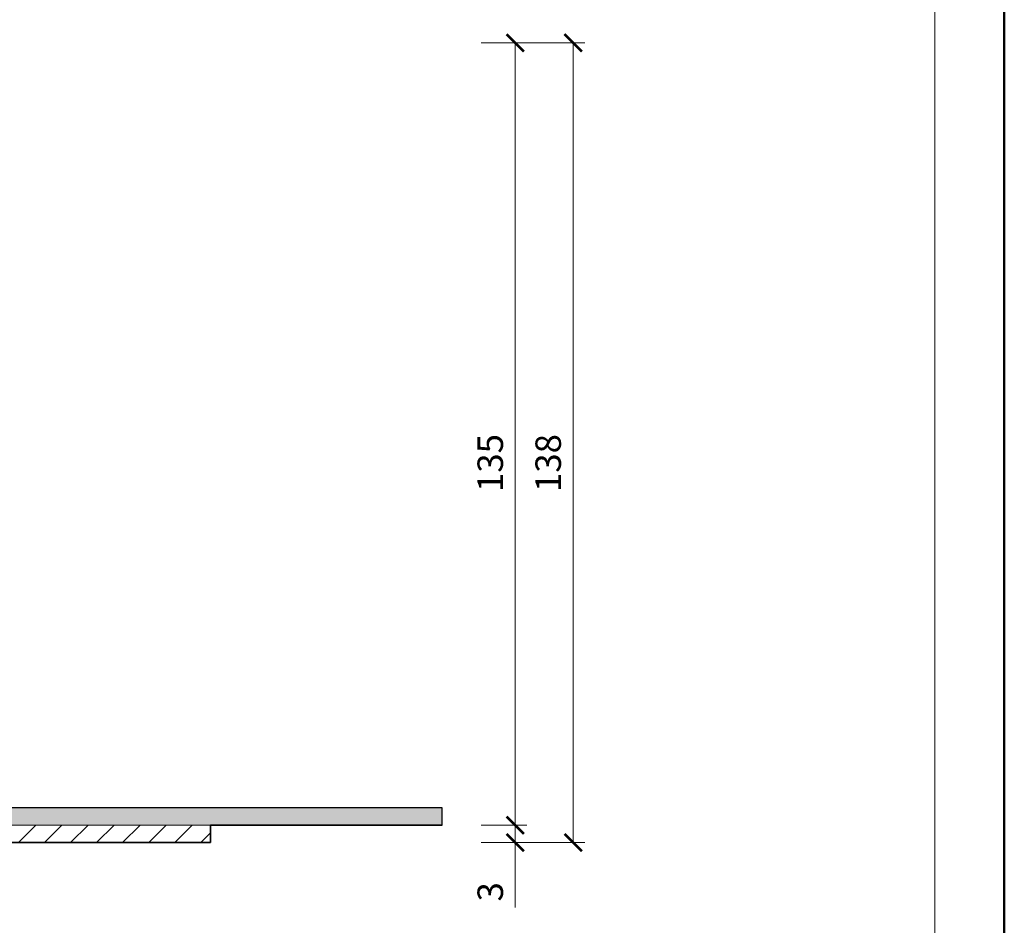
# Model space of a CAD drawing. Units: millimetres. Extents: x 88 to 5548, y 5562 to 21854.
# Drawn here: x 1178 to 1348, y 14516 to 14672 of the extents above; entities that cross this region are included whole.
import ezdxf
from ezdxf.enums import TextEntityAlignment as Align

# ---------------------------------------------------------------- set-up
doc = ezdxf.new("R2010")
doc.units = ezdxf.units.MM
doc.layers.get('DEFPOINTS').update_dxf_attribs({"color": 254, "lineweight": 30})
for name, color, linetype, lineweight in [('TOPWET_KOTY', 30, 'Continuous', 13), ('TOPWET_TENKOU', 142, 'Continuous', 13), ('TOPWET_TLUSTOU', 142, 'Continuous', 30), ('TOPWET_VYKRESOVE_POLE', 254, 'Continuous', 13), ('TOPWET_ZAKLAD_TENKOU', 142, 'Continuous', 13)]:
    doc.layers.add(name, color=color, linetype=linetype, lineweight=lineweight)
doc.styles.add('BOLD_ARIAL_NARROW', font='ARIALNB.TTF')
doc.styles.add('REGULAR_ARIAL_NARROW', font='ARIALN.TTF')
doc.dimstyles.new('ISO-TW 1-2', dxfattribs={"dimscale": 2, "dimtxt": 2.2, "dimasz": 1.5, "dimexe": 1, "dimexo": 0, "dimgap": 0.75, "dimtad": 1, "dimdec": 0, "dimtxsty": 'REGULAR_ARIAL_NARROW', "dimblk": 'ARCHTICK', "dimcen": 0.5, "dimclrd": 256, "dimclre": 256, "dimclrt": 256, "dimadec": 0, "dimazin": 0, "dimtfac": 1, "dimtdec": 0, "dimtmove": 1, "dimatfit": 3, "dimldrblk": 'DOT', "dimfxl": 1, "dimtfill": 1, "dimtzin": 0, "dimlwd": -1, "dimlwe": -1, "dimarcsym": 0})

# ---------------------------------------------------------------- blocks, each defined once
blk = doc.blocks.new('*U400')
at = {"layer": 'TOPWET_VYKRESOVE_POLE', "color": 243, "lineweight": 50, "ltscale": 10}
blk.add_lwpolyline([(-90, 297), (-114, 297), (-114, 0), (96, 0), (96, 297)], close=True, dxfattribs=at)
at = {"layer": 'TOPWET_VYKRESOVE_POLE', "ltscale": 10}
blk.add_lwpolyline([(90, 285.333), (38.5, 285.333, -0.414214), (37.5, 286.333), (37.5, 291), (-89, 291, 0.414214), (-90, 290), (-90, 7, 0.414214), (-89, 6), (89, 6, 0.414214), (90, 7), (90, 285.333)], format="xyb", close=True, dxfattribs=at)
at = {"color": 7, "style": 'BOLD_ARIAL_NARROW'}
blk.add_attdef('01_OZNAČENÍ_VÝKRESU', text='', height=3, dxfattribs=at).set_placement((90, 291), align=Align.TOP_RIGHT)
at = {"color": 7}
for tag, p, height, style in [('03_A_NADPIS_HLAVNÍ_2_ŘADKY', (-87.5, 29.55), 3, 'BOLD_ARIAL_NARROW'), ('02_NADPIS_HLAVNÍ', (-87.5, 27.5), 3, 'BOLD_ARIAL_NARROW'), ('03_B_NADPIS_HLAVNÍ_2_ŘADKY', (-87.5, 25.35), 3, 'BOLD_ARIAL_NARROW'), ('04_KÓD_NEBO_PODNADPIS', (-87.5, 20), 2.2, 'REGULAR_ARIAL_NARROW'), ('07_REZERVNÍ_POLE', (-44.5, 20), 2.2, 'REGULAR_ARIAL_NARROW'), ('05_TYP', (-87.5, 14), 2.2, 'REGULAR_ARIAL_NARROW'), ('08_VÁHA_KG', (-44.5, 14), 2.2, 'REGULAR_ARIAL_NARROW'), ('06_MĚŘÍTKO', (-87.5, 8), 2.2, 'REGULAR_ARIAL_NARROW'), ('09_MATERIÁL', (-44.5, 8), 2.2, 'REGULAR_ARIAL_NARROW')]:
    blk.add_attdef(tag, p, '', height=height, dxfattribs=dict(at, style=style))
blk = doc.blocks.new('_ArchTick')
at = {"color": 0, "linetype": 'ByBlock', "const_width": 0.15}
blk.add_lwpolyline([(-0.5, -0.5), (0.5, 0.5)], dxfattribs=at)
blk = doc.blocks.new('*D433')
at = {"layer": 'DEFPOINTS', "color": 0, "ltscale": 10, "transparency": 16777216}
for p in [(1258.11, 14668.38), (1258.11, 14533.38), (1263.99, 14533.38)]:
    blk.add_point(p, dxfattribs=at)
at = {"layer": 'TOPWET_KOTY', "ltscale": 10, "transparency": 16777216}
for p, q in [((1258.11, 14668.38), (1265.99, 14668.38)), ((1263.99, 14668.38), (1263.99, 14533.38)), ((1258.11, 14533.38), (1265.99, 14533.38))]:
    blk.add_line(p, q, dxfattribs=at)
at = {"layer": 'TOPWET_KOTY', "ltscale": 10, "transparency": 16777216, "xscale": 3, "yscale": 3, "zscale": 3}
for p, rotation in [((1263.99, 14668.38), 90), ((1263.99, 14533.38), 270)]:
    blk.add_blockref('_ArchTick', p, dxfattribs=dict(at, rotation=rotation))
at = {"layer": 'TOPWET_KOTY', "ltscale": 10, "transparency": 16777216, "insert": (1260.24, 14595.88), "char_height": 4.4, "attachment_point": 5, "rotation": 90, "style": 'REGULAR_ARIAL_NARROW', "bg_fill": 3, "box_fill_scale": 1.1, "bg_fill_color": 256, "bg_fill_true_color": 13158600, "bg_fill_transparency": 0}
blk.add_mtext('135', dxfattribs=at)
blk = doc.blocks.new('_Dot')
at = {"color": 0, "linetype": 'ByBlock', "lineweight": -2}
blk.add_line((-0.5, 0), (-1, 0), dxfattribs=at)
at = {"color": 0, "linetype": 'ByBlock', "const_width": 0.5}
blk.add_lwpolyline([(-0.25, 0, 1), (0.25, 0, 1)], format="xyb", close=True, dxfattribs=at)
blk = doc.blocks.new('*D434')
at = {"layer": 'DEFPOINTS', "color": 0, "ltscale": 10, "transparency": 16777216}
for p in [(1258.11, 14533.38), (1258.11, 14530.38), (1263.99, 14530.38)]:
    blk.add_point(p, dxfattribs=at)
at = {"layer": 'TOPWET_KOTY', "ltscale": 10, "transparency": 16777216}
for p, q in [((1258.11, 14533.38), (1265.99, 14533.38)), ((1263.99, 14533.38), (1263.99, 14530.38)), ((1258.11, 14530.38), (1265.99, 14530.38)), ((1263.99, 14519.22), (1263.99, 14530.38))]:
    blk.add_line(p, q, dxfattribs=at)
at = {"layer": 'TOPWET_KOTY', "ltscale": 10, "transparency": 16777216, "xscale": 3, "yscale": 3, "zscale": 3}
for p, rotation in [((1263.99, 14533.38), 90), ((1263.99, 14530.38), 270)]:
    blk.add_blockref('_ArchTick', p, dxfattribs=dict(at, rotation=rotation))
at = {"layer": 'TOPWET_KOTY', "ltscale": 10, "transparency": 16777216, "insert": (1260.24, 14521.9), "char_height": 4.4, "attachment_point": 5, "rotation": 90, "style": 'REGULAR_ARIAL_NARROW', "bg_fill": 3, "box_fill_scale": 1.1, "bg_fill_color": 256, "bg_fill_true_color": 13158600, "bg_fill_transparency": 0}
blk.add_mtext('3', dxfattribs=at)
blk = doc.blocks.new('*D435')
at = {"layer": 'DEFPOINTS', "color": 0, "ltscale": 10, "transparency": 16777216}
for p in [(1258.34, 14668.38), (1258.13, 14530.38), (1273.99, 14530.38)]:
    blk.add_point(p, dxfattribs=at)
at = {"layer": 'TOPWET_KOTY', "ltscale": 10, "transparency": 16777216}
for p, q in [((1258.34, 14668.38), (1275.99, 14668.38)), ((1273.99, 14668.38), (1273.99, 14530.38)), ((1258.13, 14530.38), (1275.99, 14530.38))]:
    blk.add_line(p, q, dxfattribs=at)
at = {"layer": 'TOPWET_KOTY', "ltscale": 10, "transparency": 16777216, "xscale": 3, "yscale": 3, "zscale": 3}
for p, rotation in [((1273.99, 14668.38), 90), ((1273.99, 14530.38), 270)]:
    blk.add_blockref('_ArchTick', p, dxfattribs=dict(at, rotation=rotation))
at = {"layer": 'TOPWET_KOTY', "ltscale": 10, "transparency": 16777216, "insert": (1270.24, 14595.88), "char_height": 4.4, "attachment_point": 5, "rotation": 90, "style": 'REGULAR_ARIAL_NARROW', "bg_fill": 3, "box_fill_scale": 1.1, "bg_fill_color": 256, "bg_fill_true_color": 13158600, "bg_fill_transparency": 0}
blk.add_mtext('138', dxfattribs=at)

msp = doc.modelspace()

# ---------------------------------------------------------------- hatches: boundary and pattern name
at = {"layer": 'TOPWET_TENKOU', "ltscale": 40}
h = msp.add_hatch(dxfattribs=at)
h.set_pattern_fill('LINE', color=256, angle=45)
h.set_pattern_definition([(45, (-17853.6058, 38.0227), (-2.24506403, 2.24506403), [])])
edge = h.paths.add_edge_path()
edge.add_spline(control_points=[(1154.89, 14649.88), (1153.14, 14649.88), (1151.39, 14649.88)], knot_values=[37.726824, 37.726824, 37.726824, 41.226824, 41.226824, 41.226824], weights=[1, 1, 1], degree=2, periodic=0)
edge.add_spline(control_points=[(1151.39, 14649.88), (1146.64, 14649.88), (1146.64, 14654.63)], knot_values=[41.226824, 41.226824, 41.226824, 48.688107, 48.688107, 48.688107], weights=[1, 0.707107, 1], degree=2, periodic=0)
edge.add_line((1146.63, 14654.43), (1141.51, 14536.25))
edge.add_arc((1138.52, 14536.38), 3, 270, 357.5207, ccw=False)
edge.add_line((1138.52, 14533.38), (1151.89, 14533.38))
edge.add_arc((1151.89, 14536.38), 3, 270, 360.0012)
edge.add_line((1154.89, 14536.38), (1154.89, 14649.88))
edge = h.paths.add_edge_path()
edge.add_spline(control_points=[(1166.14, 14654.63), (1166.14, 14649.88), (1161.39, 14649.88)], knot_values=[41.226824, 41.226824, 41.226824, 48.688107, 48.688107, 48.688107], weights=[1, 0.707107, 1], degree=2, periodic=0)
edge.add_spline(control_points=[(1161.39, 14649.88), (1159.64, 14649.88), (1157.89, 14649.88)], knot_values=[37.726824, 37.726824, 37.726824, 41.226824, 41.226824, 41.226824], weights=[1, 1, 1], degree=2, periodic=0)
edge.add_line((1157.89, 14649.88), (1157.89, 14536.38))
edge.add_arc((1160.89, 14536.38), 3, 180, 270)
edge.add_line((1160.89, 14533.38), (1174.26, 14533.38))
edge.add_arc((1174.26, 14536.38), 3, 182.4805, 270, ccw=False)
edge.add_line((1171.26, 14536.25), (1166.14, 14654.63))
h.paths.add_polyline_path([(1211.39, 14533.38), (1174.26, 14533.38), (1160.89, 14533.38), (1138.52, 14533.38), (1101.39, 14533.38), (1101.39, 14530.38), (1211.39, 14530.38)])
edge = h.paths.add_edge_path()
edge.add_spline(control_points=[(1161.39, 14649.88), (1166.14, 14649.88), (1166.14, 14654.63)], knot_values=[41.226824, 41.226824, 41.226824, 48.688107, 48.688107, 48.688107], weights=[1, 0.707107, 1], degree=2, periodic=0)
edge.add_spline(control_points=[(1166.14, 14654.63), (1166.14, 14654.63), (1166.14, 14654.63), (1166.14, 14660), (1166.14, 14665.38)], knot_values=[53.665945, 53.665945, 53.665945, 59.040945, 59.040945, 64.415945, 64.415945, 64.415945], weights=[1, 1, 1, 1, 1], degree=2, periodic=0)
edge.add_spline(control_points=[(1166.14, 14665.38), (1166.14, 14668.38), (1163.14, 14668.38)], knot_values=[48.953556, 48.953556, 48.953556, 53.665945, 53.665945, 53.665945], weights=[1, 0.707107, 1], degree=2, periodic=0)
edge.add_spline(control_points=[(1163.14, 14668.38), (1162.67, 14668.38), (1162.21, 14668.38)], knot_values=[48.021546, 48.021546, 48.021546, 48.953556, 48.953556, 48.953556], weights=[1, 1, 1], degree=2, periodic=0)
edge.add_spline(control_points=[(1162.21, 14668.38), (1160.12, 14668.38), (1159.4, 14666.43)], knot_values=[44.38187, 44.38187, 44.38187, 48.021546, 48.021546, 48.021546], weights=[1, 0.821584, 1], degree=2, periodic=0)
edge.add_spline(control_points=[(1159.4, 14666.43), (1159.1, 14665.65), (1158.81, 14664.87)], knot_values=[42.714858, 42.714858, 42.714858, 44.38187, 44.38187, 44.38187], weights=[1, 1, 1], degree=2, periodic=0)
edge.add_spline(control_points=[(1158.81, 14664.87), (1159.77, 14664.44), (1160.52, 14663.73)], knot_values=[42.370782, 42.370782, 42.370782, 42.714858, 42.714858, 42.714858], weights=[1, 0.985238, 1], degree=2, periodic=0)
edge.add_spline(control_points=[(1160.52, 14663.73), (1160.84, 14664.58), (1161.16, 14665.44)], knot_values=[40.540742, 40.540742, 40.540742, 42.370782, 42.370782, 42.370782], weights=[1, 1, 1], degree=2, periodic=0)
edge.add_spline(control_points=[(1161.16, 14665.44), (1161.51, 14666.38), (1162.45, 14666.03)], knot_values=[38.969946, 38.969946, 38.969946, 40.540742, 40.540742, 40.540742], weights=[1, 0.707107, 1], degree=2, periodic=0)
edge.add_spline(control_points=[(1162.45, 14666.03), (1163.39, 14665.68), (1163.04, 14664.74)], knot_values=[37.39915, 37.39915, 37.39915, 38.969946, 38.969946, 38.969946], weights=[1, 0.707107, 1], degree=2, periodic=0)
edge.add_spline(control_points=[(1163.04, 14664.74), (1162.47, 14663.23), (1161.91, 14661.73)], knot_values=[34.18096, 34.18096, 34.18096, 37.39915, 37.39915, 37.39915], weights=[1, 1, 1], degree=2, periodic=0)
edge.add_spline(control_points=[(1161.91, 14661.73), (1163.72, 14657.46), (1160.06, 14654.63)], knot_values=[32.865635, 32.865635, 32.865635, 34.18096, 34.18096, 34.18096], weights=[1, 0.791423, 1], degree=2, periodic=0)
edge.add_spline(control_points=[(1160.06, 14654.63), (1156.39, 14651.8), (1152.72, 14654.63)], knot_values=[31.55031, 31.55031, 31.55031, 32.865635, 32.865635, 32.865635], weights=[1, 0.791423, 1], degree=2, periodic=0)
edge.add_spline(control_points=[(1152.72, 14654.63), (1149.05, 14657.46), (1150.87, 14661.73)], knot_values=[30.234985, 30.234985, 30.234985, 31.55031, 31.55031, 31.55031], weights=[1, 0.791423, 1], degree=2, periodic=0)
edge.add_spline(control_points=[(1150.87, 14661.73), (1150.3, 14663.23), (1149.74, 14664.74)], knot_values=[27.016795, 27.016795, 27.016795, 30.234985, 30.234985, 30.234985], weights=[1, 1, 1], degree=2, periodic=0)
edge.add_spline(control_points=[(1149.74, 14664.74), (1149.39, 14665.68), (1150.33, 14666.03), (1151.26, 14666.38), (1151.61, 14665.44)], knot_values=[23.875203, 23.875203, 23.875203, 25.445999, 25.445999, 27.016795, 27.016795, 27.016795], weights=[1, 0.707107, 1, 0.707107, 1], degree=2, periodic=0)
edge.add_spline(control_points=[(1151.61, 14665.44), (1151.93, 14664.58), (1152.25, 14663.73)], knot_values=[22.045162, 22.045162, 22.045162, 23.875203, 23.875203, 23.875203], weights=[1, 1, 1], degree=2, periodic=0)
edge.add_spline(control_points=[(1152.25, 14663.73), (1153.01, 14664.44), (1153.96, 14664.87)], knot_values=[21.701087, 21.701087, 21.701087, 22.045162, 22.045162, 22.045162], weights=[1, 0.985238, 1], degree=2, periodic=0)
edge.add_spline(control_points=[(1153.96, 14664.87), (1153.67, 14665.65), (1153.38, 14666.43)], knot_values=[20.034075, 20.034075, 20.034075, 21.701087, 21.701087, 21.701087], weights=[1, 1, 1], degree=2, periodic=0)
edge.add_spline(control_points=[(1153.38, 14666.43), (1152.65, 14668.38), (1150.57, 14668.38)], knot_values=[16.394399, 16.394399, 16.394399, 20.034075, 20.034075, 20.034075], weights=[1, 0.821584, 1], degree=2, periodic=0)
edge.add_spline(control_points=[(1150.57, 14668.38), (1150.1, 14668.38), (1149.64, 14668.38)], knot_values=[15.462389, 15.462389, 15.462389, 16.394399, 16.394399, 16.394399], weights=[1, 1, 1], degree=2, periodic=0)
edge.add_spline(control_points=[(1149.64, 14668.38), (1146.64, 14668.38), (1146.64, 14665.38)], knot_values=[10.75, 10.75, 10.75, 15.462389, 15.462389, 15.462389], weights=[1, 0.707107, 1], degree=2, periodic=0)
edge.add_spline(control_points=[(1146.64, 14665.38), (1146.64, 14660), (1146.64, 14654.63), (1146.64, 14654.63), (1146.64, 14654.63)], knot_values=[0, 0, 0, 5.375, 5.375, 10.75, 10.75, 10.75], weights=[1, 1, 1, 1, 1], degree=2, periodic=0)
edge.add_spline(control_points=[(1146.64, 14654.63), (1146.64, 14649.88), (1151.39, 14649.88)], knot_values=[41.226824, 41.226824, 41.226824, 48.688107, 48.688107, 48.688107], weights=[1, 0.707107, 1], degree=2, periodic=0)
edge.add_spline(control_points=[(1151.39, 14649.88), (1153.14, 14649.88), (1154.89, 14649.88)], knot_values=[37.726824, 37.726824, 37.726824, 41.226824, 41.226824, 41.226824], weights=[1, 1, 1], degree=2, periodic=0)
edge.add_spline(control_points=[(1154.89, 14649.88), (1155.05, 14649.88), (1155.21, 14649.88)], knot_values=[37.40379, 37.40379, 37.40379, 37.726824, 37.726824, 37.726824], weights=[1, 1, 1], degree=2, periodic=0)
edge.add_ellipse((1155.39, 14642.13), major_axis=(0, 8.28), ratio=0.060004, start_angle=359.9985, end_angle=380.8428, ccw=False)
edge.add_line((1155.35, 14650.42), (1157.39, 14650.42))
edge.add_ellipse((1157.39, 14642.13), major_axis=(0, -8.28), ratio=0.060004, start_angle=159.1572, end_angle=180.0015, ccw=False)
edge.add_spline(control_points=[(1157.57, 14649.88), (1157.73, 14649.88), (1157.89, 14649.88)], knot_values=[37.40379, 37.40379, 37.40379, 37.726824, 37.726824, 37.726824], weights=[1, 1, 1], degree=2, periodic=0)
edge.add_spline(control_points=[(1157.89, 14649.88), (1159.64, 14649.88), (1161.39, 14649.88)], knot_values=[37.726824, 37.726824, 37.726824, 41.226824, 41.226824, 41.226824], weights=[1, 1, 1], degree=2, periodic=0)
edge = h.paths.add_edge_path()
edge.add_spline(control_points=[(1157.89, 14649.88), (1157.73, 14649.88), (1157.57, 14649.88)], knot_values=[37.40379, 37.40379, 37.40379, 37.726824, 37.726824, 37.726824], weights=[1, 1, 1], degree=2, periodic=0)
edge.add_ellipse((1157.39, 14642.13), major_axis=(0, -8.28), ratio=0.060004, start_angle=159.1572, end_angle=180.0015)
edge.add_line((1157.39, 14650.42), (1155.39, 14650.42))
edge.add_ellipse((1155.39, 14642.13), major_axis=(0, 8.28), ratio=0.060004, start_angle=360.0025, end_angle=380.8428)
edge.add_ellipse((1155.39, 14642.13), major_axis=(0, 8.28), ratio=0.060004, start_angle=360.0029, end_angle=372.0478, ccw=False)
edge.add_ellipse((1155.39, 14642.13), major_axis=(0, 8.28), ratio=0.060004, start_angle=360.0025, end_angle=380.8428, ccw=False)
edge.add_ellipse((1155.39, 14642.13), major_axis=(0, 8.28), ratio=0.060004, start_angle=372.0478, end_angle=380.8426, ccw=False)
edge.add_ellipse((1155.39, 14642.13), major_axis=(0, 8.28), ratio=0.060004, start_angle=360.0025, end_angle=380.8428)
edge.add_spline(control_points=[(1155.21, 14649.88), (1155.05, 14649.88), (1154.89, 14649.88)], knot_values=[37.40379, 37.40379, 37.40379, 37.726824, 37.726824, 37.726824], weights=[1, 1, 1], degree=2, periodic=0)
edge.add_line((1154.89, 14649.88), (1154.89, 14536.38))
edge.add_line((1154.89, 14536.38), (1154.89, 14536.38))
edge.add_arc((1151.89, 14536.38), 3, -90, 0.0006, ccw=False)
edge.add_line((1151.89, 14533.38), (1160.89, 14533.38))
edge.add_arc((1160.89, 14536.38), 3, 180, 270, ccw=False)
edge.add_line((1157.89, 14536.38), (1157.89, 14649.88))
h = msp.add_hatch(dxfattribs=at)
h.set_pattern_fill('DOTS', color=256, scale=0.75, angle=60)
h.set_pattern_definition([(60, (-18480.0001, 1875.0003), (-0.733455246, 1.11086825), [0, -1.190625])])
edge = h.paths.add_edge_path()
edge.add_line((1138.52, 14533.38), (1061.39, 14533.38))
edge.add_line((1061.39, 14533.38), (1061.39, 14536.38))
edge.add_line((1061.39, 14536.38), (1141.52, 14536.38))
edge.add_arc((1138.51, 14536.38), 3.01, 270.1036, 359.8674, ccw=False)
edge.add_line((1174.26, 14533.38), (1251.39, 14533.38))
edge.add_line((1251.39, 14533.38), (1251.39, 14536.38))
edge.add_line((1251.39, 14536.38), (1171.26, 14536.38))
edge.add_arc((1174.27, 14536.38), 3.01, 180.1326, 269.8964)

# ---------------------------------------------------------------- linework, layer by layer
msp.add_lwpolyline([(1174.26, 14533.38), (1251.39, 14533.38), (1251.39, 14536.38), (1171.26, 14536.38, 0.413007), (1174.26, 14533.38)], format="xyb", dxfattribs=at)
at = {"layer": 'TOPWET_TENKOU'}
msp.add_lwpolyline([(1101.39, 14533.38), (1138.52, 14533.38), (1101.39, 14533.38), (1101.39, 14530.38), (1211.39, 14530.38), (1211.39, 14533.38), (1174.26, 14533.38), (1211.39, 14533.38), (1211.39, 14530.38), (1101.39, 14530.38)], close=True, dxfattribs=at)
at = {"layer": 'TOPWET_TLUSTOU', "ltscale": 40}
msp.add_lwpolyline([(1251.39, 14533.38), (1251.39, 14536.38), (1171.26, 14536.38)], dxfattribs=at)
at = {"layer": 'TOPWET_TLUSTOU'}
msp.add_lwpolyline([(1101.39, 14533.38), (1061.39, 14533.38), (1101.39, 14533.38), (1101.39, 14530.38), (1211.39, 14530.38), (1211.39, 14533.38), (1251.39, 14533.38), (1211.39, 14533.38), (1211.39, 14530.38), (1101.39, 14530.38)], dxfattribs=at)

# ---------------------------------------------------------------- block references
at = {"layer": 'TOPWET_ZAKLAD_TENKOU', "ltscale": 40, "xscale": 2, "yscale": 2, "zscale": 2}
msp.add_blockref('*U400', (1156.39, 14362.5), dxfattribs=at)

# ---------------------------------------------------------------- next in the draw order: dimensions: what is measured, and where the dimension line sits
at = {"layer": 'TOPWET_KOTY', "ltscale": 10}
dim = msp.add_linear_dim(base=(1263.99, 14533.38), p1=(1258.11, 14668.38), p2=(1258.11, 14533.38), angle=90, dimstyle='ISO-TW 1-2', dxfattribs=at)
dim.commit()
dim.dimension.update_dxf_attribs({"geometry": '*D433', "text_midpoint": (1263.99, 14595.88), "dimtype": 160})

# ---------------------------------------------------------------- next in the draw order: dimensions: what is measured, and where the dimension line sits
dim = msp.add_linear_dim(base=(1263.99, 14530.38), p1=(1258.11, 14533.38), p2=(1258.11, 14530.38), angle=90, dimstyle='ISO-TW 1-2', dxfattribs=at)
dim.commit()
dim.dimension.update_dxf_attribs({"geometry": '*D434', "text_midpoint": (1265.47, 14521.9), "dimtype": 160})

# ---------------------------------------------------------------- next in the draw order: dimensions: what is measured, and where the dimension line sits
dim = msp.add_linear_dim(base=(1273.99, 14530.38), p1=(1258.34, 14668.38), p2=(1258.13, 14530.38), angle=90, dimstyle='ISO-TW 1-2', dxfattribs=at)
dim.commit()
dim.dimension.update_dxf_attribs({"geometry": '*D435', "text_midpoint": (1273.99, 14595.88), "dimtype": 160})

doc.saveas('drawing.dxf')
